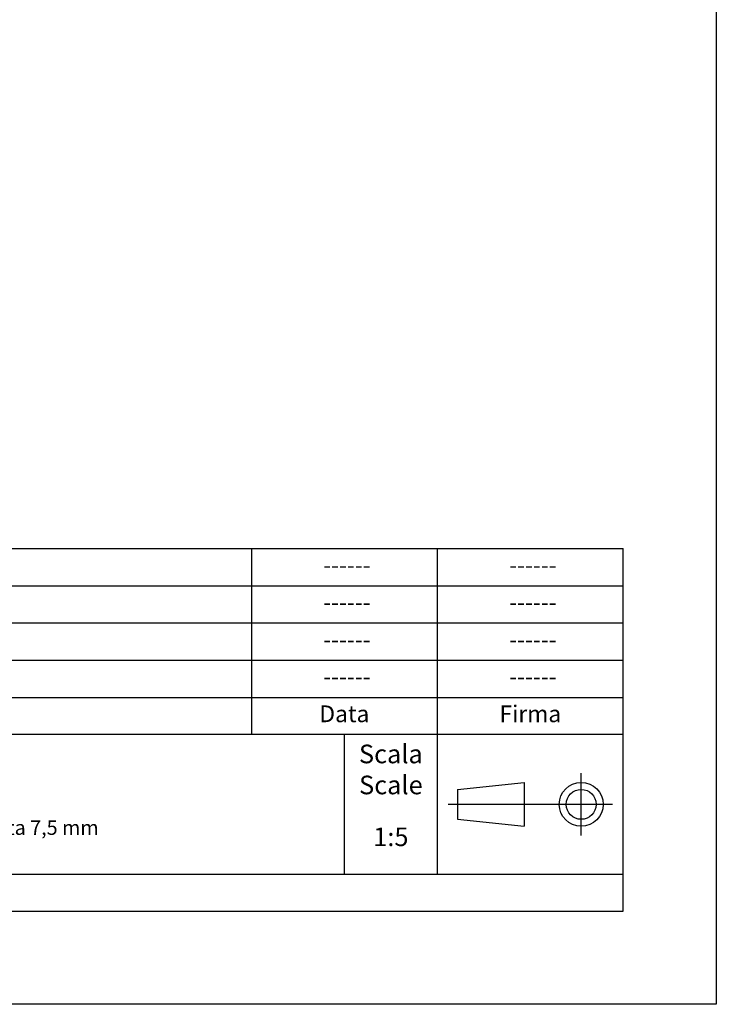
# Model space of a CAD drawing. Units: millimetres. Extents: x 1903 to 2497, y 1040 to 1460.
# Drawn here: x 2422 to 2497, y 1040 to 1145 of the extents above; entities that cross this region are included whole.
import ezdxf

# ---------------------------------------------------------------- set-up
doc = ezdxf.new("R2010")
doc.units = ezdxf.units.MM
doc.header["$LTSCALE"] = 19.36
doc.linetypes.add('CENTER', pattern=[0.6, 0.375, -0.075, 0.075, -0.075])
doc.layers.get('0').update_dxf_attribs({"linetype": 'CONTINUOUS'})
doc.styles.add('DAVIDE', font='arial.ttf', dxfattribs={"height": 2.5})

# ---------------------------------------------------------------- blocks, each defined once
blk = doc.blocks.new('I$C39FDDCDA')
at = {"linetype": 'CENTER', "ltscale": 5}
for p, q in [((14.32, 0), (14.32, 6.72)), ((17.69, 3.36), (0, 3.36))]:
    blk.add_line(p, q, dxfattribs=at)
at = {"linetype": 'Continuous'}
for p, q in [((1, 4.97), (8.2, 5.72)), ((8.2, 5.72), (8.2, 1)), ((1, 4.97), (1, 1.75)), ((1, 1.75), (8.2, 1))]:
    blk.add_line(p, q, dxfattribs=at)
for radius in [2.36, 1.61]:
    blk.add_circle((14.32, 3.36), radius)

msp = doc.modelspace()

# ---------------------------------------------------------------- linework, layer by layer
for p, q in [((2496.73, 1459.63), (2496.73, 1049.63)), ((2296.53, 1088.63), (2486.73, 1088.63)), ((2446.73, 1088.63), (2446.73, 1068.63)), ((2466.73, 1053.63), (2466.73, 1088.63)), ((2486.73, 1049.63), (2486.73, 1088.63)), ((2361.53, 1084.63), (2486.73, 1084.63)), ((2361.53, 1080.63), (2486.73, 1080.63)), ((2361.53, 1076.63), (2486.73, 1076.63)), ((2361.53, 1072.63), (2486.73, 1072.63)), ((2486.73, 1068.63), (2296.53, 1068.63)), ((2456.73, 1053.63), (2456.73, 1068.63)), ((2296.53, 1053.63), (2486.73, 1053.63)), ((2296.53, 1049.63), (2486.73, 1049.63)), ((2496.73, 1049.63), (2496.73, 1039.63)), ((2496.73, 1039.63), (1902.73, 1039.63))]:
    msp.add_line(p, q)

# ---------------------------------------------------------------- block references
msp.add_blockref('I$C39FDDCDA', (2467.88, 1057.77))

# ---------------------------------------------------------------- texts
at = {"style": 'DAVIDE'}
for s, insert, char_height, width, attachment_point in [(' ------', (2456.73, 1086.63), 1.8, 20, 5), (' ------', (2476.73, 1086.63), 1.8, 20, 5), (' ------', (2456.73, 1082.63), 1.8, 20, 5), (' ------', (2476.73, 1082.63), 1.8, 20, 5), (' ------', (2456.73, 1078.63), 1.8, 20, 5), (' ------', (2476.73, 1078.63), 1.8, 20, 5), (' ------', (2456.73, 1074.63), 1.8, 20, 5), (' ------', (2476.73, 1074.63), 1.8, 20, 5), ('Data', (2456.73, 1070.63), 1.8, 20, 5), ('Firma', (2476.73, 1070.63), 1.8, 20, 5), ('Scala\\P{\\fArial|b0|i1|c0|p34;Scale}', (2461.73, 1064.88), 2, 10, 5), ('{\\fCalibri|b0|i0|c0|p34;\\H0.91667x;"FAST LOCK" Chiusura multipunto a montaggio rapido - L 1800 mm - 3 punti di chiusura - Entrata 7,5 mm \\P\\fCalibri|b0|i1|c0|p34;"FAST LOCK" Fast mounting multipoint closure - L 1800 mm - 3 closing points - Backset 7,5 mm }', (2326.93, 1057.33), 1.7, 130.5148, 4), ('1:5', (2461.73, 1057.38), 2, 10, 5)]:
    msp.add_mtext(s, dxfattribs=dict(at, insert=insert, char_height=char_height, width=width, attachment_point=attachment_point))

doc.saveas('drawing.dxf')
